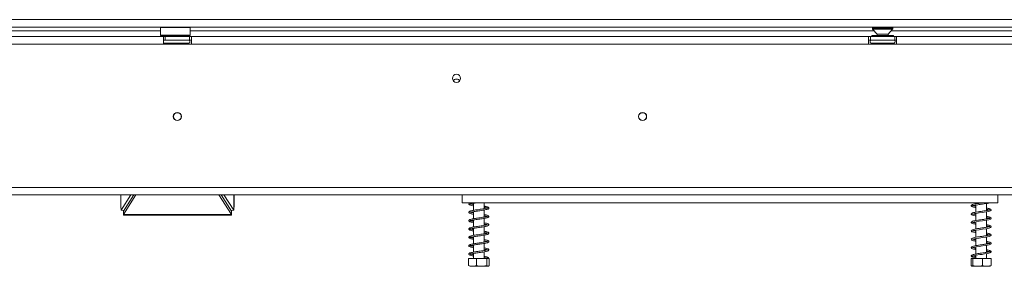
# Model space of a CAD drawing. Units: millimetres. Extents: x 270 to 4887, y 277 to 3818.
# Drawn here: x 1700 to 2230, y 2095 to 2227 of the extents above; entities that cross this region are included whole.
import ezdxf

# ---------------------------------------------------------------- set-up
doc = ezdxf.new("R2010")
doc.units = ezdxf.units.MM
doc.header["$LTSCALE"] = 20

msp = doc.modelspace()

# ---------------------------------------------------------------- linework, layer by layer
at = {"color": 7, "linetype": 'Continuous', "lineweight": 15}
for p, q in [((2630.18, 2227.35), (840.42, 2227.35)), ((2630.18, 2223.34), (840.42, 2223.34)), ((1776.19, 2223.34), (1775.99, 2223.14)), ((1775.99, 2223.14), (1775.99, 2218.94)), ((1791.99, 2223.14), (1775.99, 2223.14)), ((1791.99, 2223.14), (1791.79, 2223.34)), ((1791.99, 2218.94), (1791.99, 2223.14)), ((2158.71, 2223.1), (2158.71, 2222.59)), ((2169.71, 2222.59), (2169.71, 2223.1)), ((1408.98, 2221.34), (1775.99, 2221.34)), ((1777.63, 2218.24), (1413.55, 2218.24)), ((1775.99, 2218.94), (1776.19, 2218.74)), ((1775.99, 2218.94), (1791.99, 2218.94)), ((1791.79, 2218.74), (1776.19, 2218.74)), ((1777.63, 2218.24), (1777.63, 2214.24)), ((1778.63, 2218.24), (1777.63, 2218.24)), ((1778.22, 2218.74), (1778.22, 2218.24)), ((1778.63, 2216.24), (1778.63, 2218.24)), ((1791.63, 2218.24), (1778.63, 2218.24)), ((1781.11, 2218.74), (1781.11, 2218.24)), ((1786.88, 2218.74), (1786.88, 2218.24)), ((1788.02, 2218.74), (1788.02, 2218.24)), ((1790.9, 2218.74), (1790.9, 2218.24)), ((1791.63, 2216.24), (1791.63, 2218.24)), ((1792.63, 2218.24), (1791.63, 2218.24)), ((1791.79, 2218.74), (1791.99, 2218.94)), ((1791.99, 2221.34), (2159.69, 2221.34)), ((1792.63, 2214.24), (1792.63, 2218.24)), ((2156.71, 2218.24), (1792.63, 2218.24)), ((2156.71, 2214.24), (2156.71, 2218.24)), ((2156.71, 2218.24), (2157.71, 2218.24)), ((2157.71, 2216.24), (2157.71, 2218.24)), ((2170.71, 2218.24), (2157.71, 2218.24)), ((2158.44, 2218.74), (2158.44, 2218.24)), ((2158.44, 2218.74), (2161.33, 2218.74)), ((2158.85, 2222.25), (2161.31, 2219.6)), ((2161.31, 2219.6), (2161.31, 2218.74)), ((2161.31, 2219.6), (2162.45, 2219.6)), ((2161.33, 2218.74), (2161.33, 2218.24)), ((2161.33, 2218.74), (2167.1, 2218.74)), ((2162.45, 2219.6), (2167.11, 2219.6)), ((2167.1, 2218.74), (2167.1, 2218.24)), ((2167.1, 2218.74), (2169.99, 2218.74)), ((2167.11, 2219.6), (2169.58, 2222.25)), ((2167.11, 2218.74), (2167.11, 2219.6)), ((2168.74, 2221.34), (2634.82, 2221.34)), ((2169.99, 2218.74), (2169.99, 2218.24)), ((2170.71, 2216.24), (2170.71, 2218.24)), ((2170.71, 2218.24), (2171.71, 2218.24)), ((2171.71, 2218.24), (2171.71, 2214.24)), ((2356.76, 2218.24), (2171.71, 2218.24)), ((1777.63, 2214.24), (1413.55, 2214.24)), ((1777.63, 2216.24), (1778.63, 2216.24)), ((1777.63, 2214.84), (1777.82, 2214.76)), ((1777.63, 2214.24), (1792.63, 2214.24)), ((1777.82, 2214.76), (1778.04, 2214.74)), ((1778.04, 2214.74), (1780.33, 2214.74)), ((1791.63, 2216.24), (1778.63, 2216.24)), ((1780.33, 2214.74), (1780.9, 2214.76)), ((1780.9, 2214.76), (1781.71, 2214.74)), ((1781.71, 2214.74), (1786.27, 2214.74)), ((1786.27, 2214.74), (1787.08, 2214.76)), ((1786.29, 2214.74), (1787.41, 2214.74)), ((1788.22, 2214.76), (1788.8, 2214.74)), ((1788.8, 2214.74), (1791.08, 2214.74)), ((1791.08, 2214.74), (1791.31, 2214.76)), ((1791.63, 2216.24), (1792.63, 2216.24)), ((2156.71, 2214.24), (1792.63, 2214.24)), ((2156.71, 2216.24), (2157.71, 2216.24)), ((2171.71, 2214.24), (2156.71, 2214.24)), ((2170.71, 2216.24), (2157.71, 2216.24)), ((2158.04, 2214.76), (2158.27, 2214.74)), ((2158.27, 2214.74), (2160.55, 2214.74)), ((2160.55, 2214.74), (2161.12, 2214.76)), ((2161.12, 2214.76), (2161.93, 2214.74)), ((2161.93, 2214.74), (2166.49, 2214.74)), ((2166.49, 2214.74), (2167.3, 2214.76)), ((2167.3, 2214.76), (2167.88, 2214.74)), ((2167.88, 2214.74), (2170.16, 2214.74)), ((2170.16, 2214.74), (2170.39, 2214.76)), ((2170.71, 2216.24), (2171.71, 2216.24)), ((2356.76, 2214.24), (2171.71, 2214.24)), ((1784.49, 2177.23), (1785.77, 2177.23)), ((2034.54, 2177.23), (2035.82, 2177.23)), ((859.92, 2137.03), (2710.33, 2137.03)), ((859.92, 2133.02), (2710.33, 2133.02)), ((1754.65, 2133.02), (1754.65, 2126.46)), ((1760.15, 2133.02), (1754.86, 2124.75)), ((1756.12, 2122.46), (1762.83, 2133.02)), ((1756.12, 2124.31), (1761.66, 2133.02)), ((1807.42, 2133.02), (1814.14, 2122.46)), ((1808.6, 2133.02), (1814.14, 2124.31)), ((1810.11, 2133.02), (1815.39, 2124.75)), ((1815.61, 2126.46), (1815.61, 2133.02)), ((1938.16, 2133.02), (1938.16, 2128.72)), ((2226.23, 2128.72), (2226.23, 2133.02)), ((1938.16, 2128.72), (2226.23, 2128.72)), ((1944.26, 2128.51), (1944.26, 2124.72)), ((1950.07, 2125.61), (1950.07, 2128.72)), ((2214.32, 2128.72), (2214.32, 2128.22)), ((2220.13, 2124.62), (2220.13, 2128.43)), ((1754.67, 2126.37), (1754.79, 2126.25)), ((1754.76, 2126.7), (1754.69, 2126.46)), ((1754.86, 2124.75), (1754.76, 2126.7)), ((1756.36, 2124.68), (1754.86, 2124.75)), ((1756.12, 2124.69), (1756.12, 2124.31)), ((1756.12, 2124.31), (1756.12, 2122.46)), ((1756.12, 2122.46), (1814.14, 2122.46)), ((1756.12, 2122.17), (1756.12, 2122.46)), ((1813.9, 2124.68), (1815.39, 2124.75)), ((1814.14, 2124.31), (1814.14, 2124.69)), ((1814.14, 2122.46), (1814.14, 2124.31)), ((1814.14, 2122.46), (1814.14, 2122.17)), ((1815.39, 2124.75), (1815.49, 2126.7)), ((1944.26, 2124.02), (1944.26, 2120.21)), ((1950.07, 2121.11), (1950.07, 2124.91)), ((2214.32, 2127.53), (2214.32, 2123.72)), ((2214.32, 2123.03), (2214.32, 2119.22)), ((2220.13, 2120.12), (2220.13, 2123.93)), ((1756.12, 2122.17), (1814.14, 2122.17)), ((1944.26, 2119.51), (1944.26, 2115.72)), ((1950.07, 2116.61), (1950.07, 2120.41)), ((2214.32, 2118.52), (2214.32, 2114.72)), ((2220.13, 2115.62), (2220.13, 2119.43)), ((1944.26, 2115.01), (1944.26, 2111.21)), ((1950.07, 2112.11), (1950.07, 2115.9)), ((2214.32, 2114.02), (2214.32, 2110.22)), ((2220.13, 2111.11), (2220.13, 2114.93)), ((1944.26, 2110.51), (1944.26, 2106.71)), ((1950.07, 2107.6), (1950.07, 2111.41)), ((1950.07, 2103.11), (1950.07, 2106.9)), ((2214.32, 2109.52), (2214.32, 2105.72)), ((2220.13, 2106.61), (2220.13, 2110.43)), ((1944.26, 2106.01), (1944.26, 2102.21)), ((1944.26, 2101.51), (1944.26, 2098.72)), ((1950.07, 2098.72), (1950.07, 2102.4)), ((2214.32, 2105.02), (2214.32, 2101.22)), ((2220.13, 2102.11), (2220.13, 2105.93)), ((2220.13, 2098.72), (2220.13, 2101.43)), ((1941.68, 2098.72), (1941.68, 2095.02)), ((1941.68, 2098.72), (1945.99, 2098.72)), ((1945.99, 2098.72), (1945.99, 2095.02)), ((1945.99, 2098.72), (1951.48, 2098.72)), ((1951.48, 2098.72), (1951.48, 2095.02)), ((1951.48, 2098.72), (1952.65, 2098.72)), ((1952.65, 2098.72), (1952.65, 2095.02)), ((2211.89, 2098.72), (2211.89, 2095.02)), ((2211.89, 2098.72), (2212.64, 2098.72)), ((2212.64, 2098.72), (2212.64, 2095.02)), ((2212.64, 2098.72), (2217.98, 2098.72)), ((2214.32, 2100.52), (2214.32, 2098.72)), ((2217.98, 2098.72), (2217.98, 2095.02)), ((2217.98, 2098.72), (2222.56, 2098.72)), ((2222.56, 2098.72), (2222.56, 2095.02)), ((1942.24, 2094.72), (1951.99, 2094.72)), ((1951.99, 2094.72), (1952.09, 2094.72)), ((2212.3, 2094.72), (2222.15, 2094.72))]:
    msp.add_line(p, q, dxfattribs=at)
at = {"color": 8, "linetype": 'Continuous', "lineweight": 15}
for p, q in [((2158.71, 2223.1), (2160.87, 2223.1)), ((2160.87, 2223.1), (2169.71, 2223.1)), ((2158.71, 2222.59), (2160.87, 2222.59)), ((2158.85, 2222.25), (2160.95, 2222.25)), ((2160.87, 2222.59), (2169.71, 2222.59)), ((2160.95, 2222.25), (2169.58, 2222.25)), ((1781.71, 2214.74), (1781.71, 2214.24)), ((1786.27, 2214.74), (1786.27, 2214.24)), ((1787.08, 2214.76), (1787.56, 2214.75)), ((1787.41, 2214.74), (1787.47, 2214.74)), ((1787.57, 2214.75), (1788.22, 2214.76)), ((2161.93, 2214.74), (2161.93, 2214.24)), ((2166.49, 2214.74), (2166.49, 2214.24)), ((1754.76, 2126.7), (1754.76, 2133.02)), ((1815.49, 2133.02), (1815.49, 2126.7))]:
    msp.add_line(p, q, dxfattribs=at)
at = {"color": 7, "linetype": 'Continuous', "lineweight": 15, "flags": 128}
for points in [[(1777.99, 2216.24), (1777.72, 2216.19), (1777.63, 2216.15)], [(2214.32, 2122.37), (2213.86, 2122.45), (2213.24, 2122.58), (2212.8, 2122.7), (2212.57, 2122.7), (2212.61, 2122.62), (2212.79, 2122.68), (2213.18, 2122.79), (2213.79, 2122.93), (2214.53, 2123.06), (2216.19, 2123.32), (2217.99, 2123.58), (2219.69, 2123.84), (2221.3, 2124.16), (2222.17, 2124.5), (2222.47, 2124.73), (2222.58, 2124.96), (2222.58, 2124.96)], [(2214.32, 2117.87), (2213.86, 2117.95), (2213.24, 2118.08), (2212.8, 2118.2), (2212.57, 2118.2), (2212.61, 2118.12), (2212.79, 2118.18), (2213.18, 2118.29), (2213.79, 2118.43), (2214.53, 2118.56), (2216.19, 2118.82), (2217.99, 2119.08), (2219.69, 2119.34), (2221.3, 2119.66), (2222.17, 2120), (2222.47, 2120.23), (2222.58, 2120.46), (2222.58, 2120.46)], [(2214.32, 2113.36), (2213.9, 2113.44), (2213.19, 2113.6), (2212.79, 2113.71), (2212.57, 2113.77), (2212.59, 2113.64), (2212.73, 2113.67), (2213.13, 2113.78), (2213.69, 2113.9), (2214.37, 2114.03), (2216.03, 2114.3), (2217.92, 2114.57), (2219.71, 2114.84), (2221.43, 2115.2), (2222.24, 2115.54), (2222.58, 2115.96), (2222.58, 2115.96)], [(2214.32, 2108.86), (2213.9, 2108.94), (2213.19, 2109.09), (2212.79, 2109.2), (2212.57, 2109.27), (2212.59, 2109.14), (2212.73, 2109.17), (2213.13, 2109.28), (2213.69, 2109.4), (2214.37, 2109.53), (2216.03, 2109.79), (2217.92, 2110.07), (2219.71, 2110.34), (2221.43, 2110.7), (2222.24, 2111.04), (2222.58, 2111.46), (2222.58, 2111.46)], [(2214.32, 2104.36), (2213.9, 2104.44), (2213.19, 2104.59), (2212.79, 2104.7), (2212.57, 2104.77), (2212.59, 2104.64), (2212.73, 2104.67), (2213.13, 2104.78), (2213.69, 2104.9), (2214.37, 2105.03), (2216.03, 2105.29), (2217.92, 2105.57), (2219.71, 2105.84), (2221.43, 2106.2), (2222.24, 2106.54), (2222.58, 2106.96), (2222.58, 2106.96)], [(2214.32, 2099.86), (2213.87, 2099.94), (2213.28, 2100.06), (2212.7, 2100.22), (2212.58, 2100.22), (2212.62, 2100.12), (2212.92, 2100.22), (2213.61, 2100.38), (2214.5, 2100.55), (2215.46, 2100.71), (2216.53, 2100.87), (2217.71, 2101.03), (2218.99, 2101.22), (2220.49, 2101.49), (2221.26, 2101.69), (2221.93, 2101.92), (2222.4, 2102.18), (2222.58, 2102.46), (2222.58, 2102.46)]]:
    msp.add_lwpolyline(points, dxfattribs=at)
at = {"color": 8, "linetype": 'Continuous', "lineweight": 15, "flags": 128}
msp.add_lwpolyline([(1787.41, 2214.7), (1787.41, 2214.67), (1787.41, 2214.57), (1787.41, 2214.45), (1787.41, 2214.3), (1787.41, 2214.24)], dxfattribs=at)
at = {"color": 7, "linetype": 'Continuous', "lineweight": 15}
for centre, radius in [((1935.16, 2195.74), 2.2), ((1785.13, 2175.23), 2.2), ((1785.13, 2175.23), 2.1), ((2035.18, 2175.23), 2.2), ((2035.18, 2175.23), 2.1), ((1952.08, 2099.07), 0.348)]:
    msp.add_circle(centre, radius, dxfattribs=at)
for centre, radius, start, end in [((2159.21, 2223.1), 0.5, 150.5076, 180), ((2169.21, 2223.1), 0.5, 0, 29.4924), ((2159.21, 2222.59), 0.5, 180, 222.8789), ((2169.21, 2222.59), 0.5, 317.1211, 0), ((1791.13, 2215.49), 0.75, 283.5051, 90), ((2158.21, 2215.49), 0.75, 90, 256.4871), ((2170.21, 2215.49), 0.75, 283.5051, 90), ((1935.16, 2193.24), 2.1, 90, 146.341), ((1935.16, 2193.24), 2.1, 33.659, 90)]:
    msp.add_arc(centre, radius, start, end, dxfattribs=at)
at = {"color": 8, "linetype": 'Continuous', "lineweight": 15}
for centre, radius, start, end in [((1778.01, 2213.88), 0.862, 24.7622, 87.8577), ((1780.29, 2213.88), 0.862, 24.7622, 87.8577), ((1787.73, 2213.85), 0.906, 110.1917, 154.3998), ((1788.83, 2213.88), 0.862, 92.1423, 155.2378), ((1791.11, 2213.88), 0.862, 92.1423, 155.2378), ((2158.23, 2213.88), 0.862, 24.7622, 87.8577), ((2160.51, 2213.88), 0.862, 24.7622, 87.8577), ((2167.91, 2213.88), 0.862, 92.1423, 155.2378), ((2170.19, 2213.88), 0.862, 92.1423, 155.2378)]:
    msp.add_arc(centre, radius, start, end, dxfattribs=at)
at = {"color": 7, "linetype": 'Continuous', "lineweight": 15}
for points, knots in [([(1778.58, 2214.24), (1778.56, 2214.27), (1778.5, 2214.39), (1778.28, 2214.57), (1778.03, 2214.7), (1777.86, 2214.75), (1777.82, 2214.76), (1777.82, 2214.76)], [0, 0, 0, 0, 0.09451, 0.443314, 0.84972, 0.99352, 1, 1, 1, 1]), ([(1781.28, 2214.24), (1781.28, 2214.27), (1781.25, 2214.39), (1781.14, 2214.57), (1781.01, 2214.7), (1780.93, 2214.75), (1780.91, 2214.76), (1780.9, 2214.76)], [0, 0, 0, 0, 0.09451, 0.443314, 0.84972, 0.99352, 1, 1, 1, 1]), ([(1787.08, 2214.76), (1787.08, 2214.76), (1787.06, 2214.75), (1786.97, 2214.7), (1786.85, 2214.57), (1786.74, 2214.39), (1786.71, 2214.27), (1786.7, 2214.24)], [0, 0, 0, 0, 0.00648, 0.15028, 0.556686, 0.90549, 1, 1, 1, 1]), ([(1788.22, 2214.76), (1788.22, 2214.76), (1788.19, 2214.75), (1788.11, 2214.7), (1787.98, 2214.57), (1787.88, 2214.39), (1787.84, 2214.27), (1787.84, 2214.24)], [0, 0, 0, 0, 0.00648, 0.15028, 0.556686, 0.90549, 1, 1, 1, 1]), ([(1791.31, 2214.76), (1791.3, 2214.76), (1791.26, 2214.75), (1791.09, 2214.7), (1790.84, 2214.57), (1790.62, 2214.39), (1790.56, 2214.27), (1790.54, 2214.24)], [0, 0, 0, 0, 0.00648, 0.15028, 0.556686, 0.90549, 1, 1, 1, 1]), ([(2158.8, 2214.24), (2158.78, 2214.27), (2158.72, 2214.39), (2158.51, 2214.57), (2158.25, 2214.7), (2158.08, 2214.75), (2158.04, 2214.76), (2158.04, 2214.76)], [0, 0, 0, 0, 0.09451, 0.443314, 0.84972, 0.99352, 1, 1, 1, 1]), ([(2161.51, 2214.24), (2161.5, 2214.27), (2161.47, 2214.39), (2161.36, 2214.57), (2161.23, 2214.7), (2161.15, 2214.75), (2161.13, 2214.76), (2161.12, 2214.76)], [0, 0, 0, 0, 0.09451, 0.443314, 0.84972, 0.99352, 1, 1, 1, 1]), ([(2167.3, 2214.76), (2167.3, 2214.76), (2167.28, 2214.75), (2167.19, 2214.7), (2167.07, 2214.57), (2166.96, 2214.39), (2166.93, 2214.27), (2166.92, 2214.24)], [0, 0, 0, 0, 0.00648, 0.15028, 0.556686, 0.90549, 1, 1, 1, 1]), ([(2170.39, 2214.76), (2170.39, 2214.76), (2170.34, 2214.75), (2170.17, 2214.7), (2169.92, 2214.57), (2169.71, 2214.39), (2169.64, 2214.27), (2169.63, 2214.24)], [0, 0, 0, 0, 0.0064802, 0.1502797, 0.5566861, 0.9054902, 1, 1, 1, 1]), ([(1942.34, 2128.72), (1942.27, 2128.7), (1941.99, 2128.6), (1941.76, 2128.33), (1941.88, 2127.86), (1942.3, 2127.62), (1942.93, 2127.42), (1943.61, 2127.27), (1944.14, 2127.18), (1944.26, 2127.16)], [0, 0, 0, 0, 0.0596707, 0.2497198, 0.4126328, 0.5683108, 0.7430511, 0.9370321, 1, 1, 1, 1]), ([(1944.26, 2127.86), (1944.02, 2127.9), (1943.41, 2128.01), (1942.78, 2128.17), (1942.51, 2128.28), (1942.51, 2128.14), (1942.51, 2128.09), (1942.86, 2128.23), (1943.62, 2128.4), (1944.56, 2128.57), (1945.26, 2128.68), (1945.55, 2128.72)], [0, 0, 0, 0, 0.090807, 0.223212, 0.345865, 0.443076, 0.53649, 0.654138, 0.786972, 0.910768, 1, 1, 1, 1]), ([(2217.58, 2128.72), (2217.46, 2128.71), (2216.75, 2128.6), (2215.37, 2128.41), (2213.71, 2128.13), (2212.6, 2127.87), (2212.07, 2127.63), (2211.85, 2127.29), (2211.9, 2126.89), (2212.5, 2126.55), (2213.42, 2126.32), (2214.17, 2126.19), (2214.32, 2126.17)], [0, 0, 0, 0, 0.0275692, 0.1618644, 0.3015297, 0.4472345, 0.5561665, 0.6080866, 0.6638212, 0.8106514, 0.9622661, 1, 1, 1, 1]), ([(2214.32, 2126.87), (2214.16, 2126.9), (2213.71, 2126.97), (2213.21, 2127.09), (2212.64, 2127.24), (2212.57, 2127.26), (2212.54, 2127.07), (2212.78, 2127.19), (2213.17, 2127.29), (2213.76, 2127.43), (2214.73, 2127.6), (2216.16, 2127.82), (2218.01, 2128.08), (2219.79, 2128.36), (2220.98, 2128.53), (2221.4, 2128.7), (2221.45, 2128.72)], [0, 0, 0, 0, 0.033023, 0.092229, 0.153212, 0.257046, 0.33349, 0.376585, 0.429504, 0.488479, 0.545297, 0.652442, 0.758829, 0.863963, 0.983788, 1, 1, 1, 1]), ([(1815.56, 2126.46), (1815.58, 2126.5), (1815.61, 2126.58), (1815.53, 2126.66), (1815.49, 2126.7)], [0, 0, 0, 0, 0.489505, 1, 1, 1, 1]), ([(1950.07, 2126.27), (1950.37, 2126.21), (1951, 2126.1), (1951.58, 2125.95), (1951.83, 2125.84), (1951.81, 2125.93), (1951.8, 2126.01), (1951.46, 2125.89), (1950.66, 2125.71), (1949.43, 2125.49), (1948, 2125.28), (1946.63, 2125.08), (1945.38, 2124.9), (1944.21, 2124.71), (1943.16, 2124.51), (1942.35, 2124.27), (1941.87, 2124.02), (1941.76, 2123.55), (1942.1, 2123.2), (1942.62, 2123.01), (1943.33, 2122.82), (1943.98, 2122.71), (1944.26, 2122.66)], [0, 0, 0, 0, 0.04805, 0.099386, 0.145564, 0.180916, 0.218031, 0.268306, 0.326377, 0.388798, 0.449373, 0.502695, 0.5499, 0.600379, 0.655067, 0.712415, 0.769145, 0.816895, 0.860934, 0.906408, 0.959137, 1, 1, 1, 1]), ([(1942.53, 2119.12), (1942.53, 2119.12), (1942.54, 2119.09), (1942.79, 2119.21), (1943.5, 2119.38), (1944.5, 2119.56), (1945.67, 2119.74), (1946.96, 2119.93), (1948.34, 2120.13), (1949.68, 2120.33), (1950.84, 2120.53), (1951.67, 2120.74), (1952.19, 2120.93), (1952.55, 2121.25), (1952.5, 2121.73), (1952.03, 2122.01), (1951.24, 2122.25), (1950.54, 2122.39), (1950.1, 2122.46), (1950.07, 2122.47)], [0, 0, 0, 0, 0.013439, 0.072731, 0.142224, 0.20749, 0.269034, 0.334075, 0.402435, 0.473134, 0.545269, 0.61372, 0.67022, 0.723231, 0.782915, 0.853192, 0.925299, 0.994589, 1, 1, 1, 1]), ([(1944.26, 2123.36), (1944.19, 2123.37), (1943.74, 2123.45), (1943.16, 2123.57), (1942.64, 2123.73), (1942.57, 2123.74), (1942.54, 2123.75)], [0, 0, 0, 0, 0.066986, 0.429215, 0.754058, 1, 1, 1, 1]), ([(1942.57, 2123.65), (1942.59, 2123.65), (1942.64, 2123.64), (1943.19, 2123.82), (1944.11, 2123.99), (1945.21, 2124.18), (1946.42, 2124.35), (1947.74, 2124.55), (1949.15, 2124.75), (1950.45, 2124.96), (1951.47, 2125.19), (1952.12, 2125.39), (1952.53, 2125.73), (1952.53, 2126.14), (1952.18, 2126.45), (1951.57, 2126.66), (1950.84, 2126.83), (1950.25, 2126.93), (1950.07, 2126.96)], [0, 0, 0, 0, 0.042713, 0.113055, 0.181115, 0.245196, 0.304267, 0.369037, 0.441839, 0.519109, 0.591543, 0.659167, 0.719919, 0.773965, 0.828314, 0.895782, 0.967785, 1, 1, 1, 1]), ([(2221.79, 2124.94), (2221.76, 2124.95), (2221.69, 2124.97), (2221.23, 2124.83), (2220.41, 2124.66), (2219.05, 2124.43), (2217.22, 2124.17), (2215.38, 2123.9), (2213.71, 2123.63), (2212.6, 2123.37), (2212.07, 2123.13), (2211.85, 2122.79), (2211.9, 2122.39), (2212.5, 2122.05), (2213.42, 2121.82), (2214.17, 2121.69), (2214.32, 2121.67)], [0, 0, 0, 0, 0.043386, 0.097932, 0.149604, 0.244602, 0.336433, 0.428074, 0.523378, 0.622804, 0.697137, 0.732566, 0.770599, 0.870792, 0.974251, 1, 1, 1, 1]), ([(2222.48, 2125.02), (2222.38, 2125.15), (2222.18, 2125.41), (2221.45, 2125.68), (2220.79, 2125.86), (2220.29, 2125.94), (2220.13, 2125.97)], [0, 0, 0, 0, 0.316088, 0.606293, 0.869575, 1, 1, 1, 1]), ([(2220.13, 2125.27), (2220.34, 2125.24), (2220.99, 2125.12), (2221.51, 2125), (2221.69, 2124.91), (2221.71, 2124.9)], [0, 0, 0, 0, 0.29516, 0.917073, 1, 1, 1, 1]), ([(2222.2, 2124.52), (2222.26, 2124.54), (2222.39, 2124.59), (2222.49, 2124.7), (2222.49, 2124.76), (2222.49, 2124.77)], [0, 0, 0, 0, 0.445872, 0.886266, 1, 1, 1, 1]), ([(1950.07, 2121.76), (1950.23, 2121.73), (1950.76, 2121.64), (1951.35, 2121.52), (1951.78, 2121.37), (1951.83, 2121.37), (1951.81, 2121.5), (1951.67, 2121.46), (1951.07, 2121.29), (1950, 2121.09), (1948.62, 2120.87), (1947.2, 2120.67), (1945.9, 2120.48), (1944.7, 2120.3), (1943.6, 2120.1), (1942.65, 2119.87), (1942.05, 2119.65), (1941.73, 2119.26), (1941.93, 2118.81), (1942.37, 2118.59), (1943.05, 2118.39), (1943.71, 2118.25), (1944.19, 2118.17), (1944.26, 2118.15)], [0, 0, 0, 0, 0.024534, 0.076642, 0.126274, 0.166176, 0.199681, 0.244354, 0.300174, 0.360612, 0.423781, 0.48005, 0.52922, 0.577522, 0.63082, 0.686933, 0.745386, 0.797001, 0.842009, 0.885603, 0.935387, 0.989556, 1, 1, 1, 1]), ([(1944.26, 2114.35), (1944.26, 2114.35), (1943.88, 2114.42), (1943.29, 2114.53), (1942.65, 2114.72), (1942.52, 2114.75), (1942.5, 2114.62), (1942.59, 2114.64), (1943.06, 2114.78), (1943.98, 2114.97), (1945.11, 2115.16), (1946.31, 2115.34), (1947.59, 2115.52), (1948.98, 2115.72), (1950.29, 2115.93), (1951.36, 2116.16), (1952.05, 2116.36), (1952.5, 2116.67), (1952.55, 2117.09), (1952.24, 2117.41), (1951.67, 2117.63), (1950.94, 2117.81), (1950.3, 2117.92), (1950.07, 2117.96)], [0, 0, 0, 0, 0.000153, 0.052572, 0.107825, 0.154466, 0.192061, 0.236302, 0.288831, 0.346976, 0.400553, 0.446418, 0.495166, 0.551048, 0.612309, 0.669936, 0.724027, 0.772742, 0.815902, 0.858219, 0.910019, 0.967269, 1, 1, 1, 1]), ([(1944.26, 2118.86), (1944.06, 2118.89), (1943.48, 2118.99), (1942.87, 2119.13), (1942.57, 2119.27), (1942.55, 2119.23), (1942.55, 2119.22)], [0, 0, 0, 0, 0.2118151, 0.5908796, 0.9534329, 1, 1, 1, 1]), ([(1950.07, 2117.27), (1950.09, 2117.26), (1950.49, 2117.2), (1951.05, 2117.08), (1951.39, 2116.99), (1951.54, 2116.95)], [0, 0, 0, 0, 0.026687, 0.551006, 1, 1, 1, 1]), ([(2221.79, 2120.44), (2221.76, 2120.45), (2221.69, 2120.47), (2221.23, 2120.33), (2220.41, 2120.16), (2219.05, 2119.93), (2217.22, 2119.67), (2215.38, 2119.4), (2213.71, 2119.13), (2212.6, 2118.87), (2212.07, 2118.63), (2211.85, 2118.29), (2211.9, 2117.89), (2212.5, 2117.55), (2213.42, 2117.32), (2214.17, 2117.19), (2214.32, 2117.17)], [0, 0, 0, 0, 0.043386, 0.097932, 0.149604, 0.244602, 0.336433, 0.428074, 0.523378, 0.622804, 0.697137, 0.732566, 0.770599, 0.870792, 0.974251, 1, 1, 1, 1]), ([(2222.5, 2120.5), (2222.39, 2120.64), (2222.19, 2120.9), (2221.46, 2121.18), (2220.79, 2121.36), (2220.29, 2121.44), (2220.13, 2121.47)], [0, 0, 0, 0, 0.325422, 0.611667, 0.871355, 1, 1, 1, 1]), ([(2220.13, 2120.77), (2220.34, 2120.73), (2220.99, 2120.62), (2221.55, 2120.49), (2221.74, 2120.39), (2221.79, 2120.37)], [0, 0, 0, 0, 0.2685339, 0.8343464, 1, 1, 1, 1]), ([(2222.2, 2120.02), (2222.26, 2120.04), (2222.39, 2120.09), (2222.49, 2120.2), (2222.49, 2120.26), (2222.49, 2120.27)], [0, 0, 0, 0, 0.445872, 0.886266, 1, 1, 1, 1]), ([(1951.77, 2116.96), (1951.77, 2116.96), (1951.74, 2116.99), (1951.37, 2116.86), (1950.52, 2116.68), (1949.23, 2116.46), (1947.82, 2116.25), (1946.5, 2116.06), (1945.27, 2115.89), (1944.09, 2115.69), (1943.06, 2115.49), (1942.3, 2115.26), (1941.87, 2114.97), (1941.76, 2114.61), (1942.07, 2114.2), (1942.66, 2114), (1943.43, 2113.8), (1944.05, 2113.69), (1944.26, 2113.66)], [0, 0, 0, 0, 0.020857, 0.086291, 0.160315, 0.239756, 0.314043, 0.378214, 0.435744, 0.501977, 0.576114, 0.645986, 0.707897, 0.761968, 0.818863, 0.890129, 0.96134, 1, 1, 1, 1]), ([(1950.07, 2112.76), (1950.35, 2112.71), (1950.98, 2112.6), (1951.54, 2112.45), (1951.82, 2112.34), (1951.82, 2112.41), (1951.81, 2112.51), (1951.58, 2112.42), (1950.88, 2112.25), (1949.73, 2112.04), (1948.33, 2111.82), (1946.96, 2111.63), (1945.71, 2111.45), (1944.51, 2111.26), (1943.4, 2111.06), (1942.54, 2110.85), (1941.99, 2110.58), (1941.76, 2110.26), (1941.91, 2109.82), (1942.42, 2109.57), (1943.18, 2109.35), (1943.92, 2109.22), (1944.26, 2109.15)], [0, 0, 0, 0, 0.042319, 0.094312, 0.136923, 0.17242, 0.20793, 0.255692, 0.312673, 0.373991, 0.435863, 0.489442, 0.535513, 0.584984, 0.642358, 0.69959, 0.751029, 0.796061, 0.838079, 0.890935, 0.948816, 1, 1, 1, 1]), ([(1944.26, 2109.86), (1944.16, 2109.87), (1943.68, 2109.95), (1943.09, 2110.09), (1942.61, 2110.23), (1942.5, 2110.29), (1942.51, 2110.12), (1942.62, 2110.16), (1943.29, 2110.34), (1944.29, 2110.52), (1945.45, 2110.71), (1946.69, 2110.89), (1948.04, 2111.08), (1949.4, 2111.28), (1950.61, 2111.49), (1951.52, 2111.69), (1952.1, 2111.89), (1952.49, 2112.15), (1952.56, 2112.61), (1952.18, 2112.94), (1951.53, 2113.17), (1950.79, 2113.34), (1950.21, 2113.44), (1950.07, 2113.46)], [0, 0, 0, 0, 0.015139, 0.06778, 0.114447, 0.153936, 0.191186, 0.242751, 0.307158, 0.363328, 0.411043, 0.460613, 0.514287, 0.570004, 0.627156, 0.68307, 0.730085, 0.771553, 0.817265, 0.866584, 0.920951, 0.981089, 1, 1, 1, 1]), ([(2221.79, 2115.95), (2221.77, 2115.96), (2221.71, 2115.98), (2221.29, 2115.84), (2220.69, 2115.72), (2219.91, 2115.57), (2218.75, 2115.39), (2217.12, 2115.16), (2215.23, 2114.88), (2213.59, 2114.61), (2212.4, 2114.31), (2211.78, 2113.91), (2211.98, 2113.29), (2212.62, 2113.02), (2213.4, 2112.82), (2214.19, 2112.69), (2214.32, 2112.67)], [0, 0, 0, 0, 0.038618, 0.090665, 0.142625, 0.193707, 0.243836, 0.342307, 0.43813, 0.530774, 0.632703, 0.729961, 0.797772, 0.867776, 0.977186, 1, 1, 1, 1]), ([(2222.5, 2116), (2222.39, 2116.14), (2222.19, 2116.4), (2221.46, 2116.68), (2220.79, 2116.86), (2220.29, 2116.94), (2220.13, 2116.96)], [0, 0, 0, 0, 0.325422, 0.611667, 0.871355, 1, 1, 1, 1]), ([(2220.13, 2116.27), (2220.34, 2116.23), (2220.99, 2116.12), (2221.52, 2115.99), (2221.7, 2115.91), (2221.72, 2115.9)], [0, 0, 0, 0, 0.29009, 0.901323, 1, 1, 1, 1]), ([(2222.5, 2111.5), (2222.4, 2111.64), (2222.2, 2111.9), (2221.47, 2112.17), (2220.8, 2112.35), (2220.3, 2112.43), (2220.13, 2112.46)], [0, 0, 0, 0, 0.323228, 0.607759, 0.865942, 1, 1, 1, 1]), ([(2222.2, 2115.52), (2222.26, 2115.54), (2222.39, 2115.59), (2222.51, 2115.73), (2222.5, 2115.82), (2222.49, 2115.86)], [0, 0, 0, 0, 0.345887, 0.687524, 1, 1, 1, 1]), ([(1951.77, 2107.96), (1951.75, 2107.96), (1951.7, 2107.97), (1951.18, 2107.81), (1950.19, 2107.62), (1948.84, 2107.4), (1947.43, 2107.2), (1946.15, 2107.01), (1944.94, 2106.83), (1943.78, 2106.63), (1942.82, 2106.43), (1942.14, 2106.18), (1941.8, 2105.88), (1941.8, 2105.48), (1942.21, 2105.13), (1942.88, 2104.93), (1943.63, 2104.76), (1944.15, 2104.67), (1944.26, 2104.65)], [0, 0, 0, 0, 0.039051, 0.107877, 0.18317, 0.262899, 0.33403, 0.39514, 0.454023, 0.522999, 0.596943, 0.664649, 0.724188, 0.776475, 0.837655, 0.91064, 0.980064, 1, 1, 1, 1]), ([(1944.26, 2105.35), (1944.07, 2105.39), (1943.51, 2105.49), (1942.89, 2105.63), (1942.52, 2105.78), (1942.51, 2105.65), (1942.51, 2105.61), (1942.8, 2105.7), (1943.54, 2105.88), (1944.62, 2106.08), (1945.79, 2106.26), (1947.03, 2106.44), (1948.38, 2106.63), (1949.75, 2106.84), (1950.95, 2107.05), (1951.8, 2107.28), (1952.34, 2107.51), (1952.58, 2107.91), (1952.42, 2108.27), (1951.99, 2108.52), (1951.25, 2108.74), (1950.54, 2108.89), (1950.08, 2108.96), (1950.07, 2108.96)], [0, 0, 0, 0, 0.02828, 0.082669, 0.134682, 0.17424, 0.214916, 0.264037, 0.320525, 0.377231, 0.426148, 0.472057, 0.524804, 0.585075, 0.644285, 0.700143, 0.751245, 0.796526, 0.836573, 0.881172, 0.938804, 0.998391, 1, 1, 1, 1]), ([(1950.07, 2108.26), (1950.22, 2108.23), (1950.77, 2108.14), (1951.33, 2108.02), (1951.71, 2107.87), (1951.74, 2107.88), (1951.75, 2107.88)], [0, 0, 0, 0, 0.16179, 0.578939, 0.925434, 1, 1, 1, 1]), ([(2221.79, 2111.45), (2221.77, 2111.45), (2221.71, 2111.48), (2221.29, 2111.34), (2220.69, 2111.22), (2219.91, 2111.07), (2218.75, 2110.89), (2217.12, 2110.65), (2215.23, 2110.38), (2213.59, 2110.11), (2212.4, 2109.81), (2211.78, 2109.41), (2211.98, 2108.79), (2212.62, 2108.52), (2213.4, 2108.31), (2214.19, 2108.19), (2214.32, 2108.17)], [0, 0, 0, 0, 0.038618, 0.090665, 0.142625, 0.193707, 0.243836, 0.342307, 0.43813, 0.530774, 0.632703, 0.729961, 0.797772, 0.867776, 0.977186, 1, 1, 1, 1]), ([(2221.79, 2106.94), (2221.77, 2106.95), (2221.71, 2106.98), (2221.29, 2106.84), (2220.69, 2106.71), (2219.91, 2106.57), (2218.75, 2106.39), (2217.12, 2106.15), (2215.23, 2105.88), (2213.59, 2105.61), (2212.4, 2105.31), (2211.78, 2104.91), (2211.98, 2104.29), (2212.62, 2104.02), (2213.4, 2103.81), (2214.19, 2103.69), (2214.32, 2103.67)], [0, 0, 0, 0, 0.038618, 0.090665, 0.142625, 0.193707, 0.243836, 0.342307, 0.43813, 0.530774, 0.632703, 0.729961, 0.797772, 0.867776, 0.977186, 1, 1, 1, 1]), ([(2220.13, 2111.77), (2220.34, 2111.73), (2221, 2111.62), (2221.52, 2111.49), (2221.7, 2111.41), (2221.72, 2111.4)], [0, 0, 0, 0, 0.29706, 0.906125, 1, 1, 1, 1]), ([(2222.2, 2106.51), (2222.26, 2106.54), (2222.39, 2106.59), (2222.53, 2106.78), (2222.53, 2107.08), (2222.18, 2107.39), (2221.47, 2107.67), (2220.8, 2107.85), (2220.3, 2107.93), (2220.13, 2107.96)], [0, 0, 0, 0, 0.067986, 0.135148, 0.264467, 0.502212, 0.711494, 0.901396, 1, 1, 1, 1]), ([(2220.13, 2107.27), (2220.34, 2107.23), (2221, 2107.11), (2221.52, 2106.99), (2221.7, 2106.91), (2221.72, 2106.89)], [0, 0, 0, 0, 0.2970597, 0.9061248, 1, 1, 1, 1]), ([(2222.2, 2111.02), (2222.26, 2111.04), (2222.39, 2111.09), (2222.51, 2111.23), (2222.5, 2111.32), (2222.49, 2111.36)], [0, 0, 0, 0, 0.343711, 0.683255, 1, 1, 1, 1]), ([(1951.78, 2103.46), (1951.77, 2103.46), (1951.75, 2103.49), (1951.42, 2103.37), (1950.6, 2103.19), (1949.34, 2102.97), (1947.93, 2102.77), (1946.6, 2102.57), (1945.37, 2102.4), (1944.18, 2102.2), (1943.13, 2102), (1942.35, 2101.78), (1941.89, 2101.5), (1941.75, 2101.14), (1942.03, 2100.72), (1942.6, 2100.51), (1943.37, 2100.31), (1944.02, 2100.2), (1944.26, 2100.15)], [0, 0, 0, 0, 0.017475, 0.081916, 0.155439, 0.234435, 0.309491, 0.374355, 0.431722, 0.497058, 0.570906, 0.64122, 0.703693, 0.758307, 0.814058, 0.884464, 0.956015, 1, 1, 1, 1]), ([(1944.26, 2100.85), (1943.97, 2100.91), (1943.35, 2101.02), (1942.78, 2101.16), (1942.54, 2101.29), (1942.53, 2101.25), (1942.53, 2101.24)], [0, 0, 0, 0, 0.3110442, 0.6518483, 0.938007, 1, 1, 1, 1]), ([(1942.55, 2101.16), (1942.55, 2101.15), (1942.57, 2101.11), (1942.96, 2101.27), (1943.84, 2101.44), (1944.94, 2101.63), (1946.15, 2101.81), (1947.45, 2102), (1948.83, 2102.19), (1950.13, 2102.4), (1951.17, 2102.6), (1951.89, 2102.81), (1952.33, 2103.01), (1952.6, 2103.41), (1952.37, 2103.83), (1951.86, 2104.06), (1951.1, 2104.28), (1950.38, 2104.4), (1950.07, 2104.46)], [0, 0, 0, 0, 0.015774, 0.09372, 0.169414, 0.23331, 0.293379, 0.359074, 0.428208, 0.499733, 0.571958, 0.636389, 0.689477, 0.744788, 0.80501, 0.870279, 0.942886, 1, 1, 1, 1]), ([(1950.07, 2103.76), (1950.07, 2103.76), (1950.51, 2103.69), (1951.08, 2103.57), (1951.41, 2103.47), (1951.55, 2103.44)], [0, 0, 0, 0, 0.007119, 0.587738, 1, 1, 1, 1]), ([(2221.82, 2102.47), (2221.82, 2102.48), (2221.8, 2102.51), (2221.67, 2102.44), (2221.29, 2102.35), (2220.56, 2102.18), (2219.39, 2101.98), (2218.07, 2101.78), (2216.7, 2101.59), (2215.39, 2101.4), (2214.22, 2101.21), (2213.2, 2101.01), (2212.4, 2100.78), (2211.93, 2100.5), (2211.83, 2100.15), (2211.98, 2099.89), (2212.17, 2099.73), (2212.44, 2099.6), (2213.01, 2099.43), (2213.64, 2099.28), (2214.18, 2099.19), (2214.32, 2099.17)], [0, 0, 0, 0, 0.0043928, 0.0428182, 0.0793094, 0.1518779, 0.2226043, 0.2926385, 0.3608892, 0.4282081, 0.4933288, 0.5600694, 0.6333413, 0.7048163, 0.7586708, 0.7875151, 0.8122293, 0.8564314, 0.9078439, 0.9754452, 1, 1, 1, 1]), ([(2222.2, 2102.01), (2222.26, 2102.04), (2222.39, 2102.09), (2222.53, 2102.28), (2222.53, 2102.58), (2222.18, 2102.89), (2221.47, 2103.17), (2220.8, 2103.35), (2220.3, 2103.43), (2220.13, 2103.46)], [0, 0, 0, 0, 0.067986, 0.135148, 0.264467, 0.502212, 0.711494, 0.901396, 1, 1, 1, 1]), ([(2220.13, 2102.77), (2220.34, 2102.73), (2221, 2102.61), (2221.53, 2102.49), (2221.71, 2102.4), (2221.74, 2102.39)], [0, 0, 0, 0, 0.291316, 0.888603, 1, 1, 1, 1]), ([(1952.32, 2099.32), (1952.17, 2099.4), (1951.89, 2099.55), (1951.13, 2099.76), (1950.41, 2099.89), (1950.07, 2099.95)], [0, 0, 0, 0, 0.365758, 0.68934, 1, 1, 1, 1]), ([(1950.07, 2099.27), (1950.18, 2099.25), (1950.7, 2099.16), (1951.41, 2099.02), (1951.69, 2098.89), (1951.83, 2098.82)], [0, 0, 0, 0, 0.117907, 0.532552, 1, 1, 1, 1]), ([(1945.99, 2095.02), (1945.72, 2094.93), (1944.65, 2094.58), (1943.16, 2094.59), (1942.02, 2094.92), (1941.68, 2095.02)], [0, 0, 0, 0, 0.192814, 0.760965, 1, 1, 1, 1]), ([(1951.48, 2095.02), (1951.13, 2094.93), (1949.77, 2094.58), (1947.88, 2094.59), (1946.42, 2094.92), (1945.99, 2095.02)], [0, 0, 0, 0, 0.192814, 0.760965, 1, 1, 1, 1]), ([(1952.65, 2095.02), (1952.64, 2095.01), (1952.55, 2094.82), (1952.35, 2094.72), (1952.06, 2094.72), (1951.79, 2094.72), (1951.59, 2094.81), (1951.49, 2094.99), (1951.48, 2095.02)], [0, 0, 0, 0, 0.013048, 0.26543, 0.499864, 0.732266, 0.967436, 1, 1, 1, 1]), ([(2212.64, 2095.02), (2212.59, 2094.93), (2212.41, 2094.58), (2212.15, 2094.59), (2211.95, 2094.92), (2211.89, 2095.02)], [0, 0, 0, 0, 0.192814, 0.760965, 1, 1, 1, 1]), ([(2217.98, 2095.02), (2217.95, 2095.01), (2217.51, 2094.82), (2216.6, 2094.72), (2215.31, 2094.72), (2214.06, 2094.72), (2213.15, 2094.81), (2212.7, 2094.99), (2212.64, 2095.02)], [0, 0, 0, 0, 0.013048, 0.26543, 0.499864, 0.732266, 0.967436, 1, 1, 1, 1]), ([(2222.56, 2095.02), (2222.27, 2094.93), (2221.13, 2094.58), (2219.55, 2094.59), (2218.34, 2094.92), (2217.98, 2095.02)], [0, 0, 0, 0, 0.192814, 0.760965, 1, 1, 1, 1])]:
    msp.add_open_spline(points, degree=3, knots=knots, dxfattribs=at)

doc.saveas('drawing.dxf')
